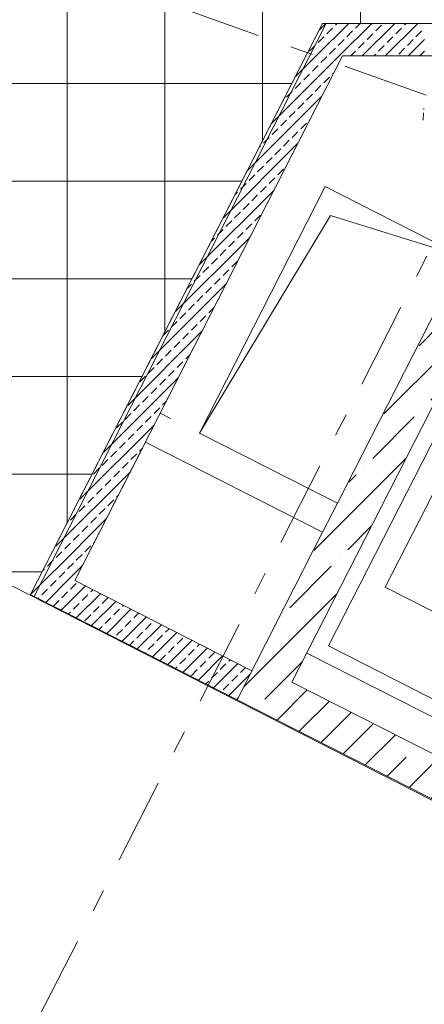
# Model space of a CAD drawing. Units: millimetres. Extents: x -221000 to 655312, y -112420 to 139017.
# Drawn here: x -100491 to -98007, y 68743 to 74793 of the extents above; entities that cross this region are included whole.
import ezdxf
from ezdxf.enums import TextEntityAlignment as Align

# ---------------------------------------------------------------- set-up
doc = ezdxf.new("R2010")
doc.units = ezdxf.units.MM
doc.header["$LTSCALE"] = 25.4
doc.linetypes.add('Штрихштриховая', pattern=[43.055554, 20.833333, -8.333333, 5.555556, -8.333333])
for name, color, linetype in [('! 2D трибуны', 7, 'Continuous'), ('BLA_AR_HTCH', 7, 'Continuous'), ('BLA_AR_HTCH_ROOF', 7, 'Continuous'), ('BLA_AR_LABL_LD', 7, 'Continuous'), ('BLA_AR_WALL', 7, 'Continuous'), ('BLA_AR_WALP', 7, 'Continuous'), ('Конструктив - Оси', 7, 'Continuous'), ('Конструктив - Оси.СПР', 7, 'Continuous')]:
    doc.layers.add(name, color=color, linetype=linetype)
doc.styles.add('GENERATED_STYLE_1', font='txt')
pattern_1 = [(45, (0, 0), (-204.0967, 204.0967), []), (45, (204.1, 0), (-204.0967, 204.0967), [360.79545, -72.1591, 0, -72.1591])]
pattern_2 = [(45, (0, 0), (-70.71068, 70.71068), []), (45, (70.71, 0), (-70.71068, 70.71068), [50, -25])]

# ---------------------------------------------------------------- blocks, each defined once
blk = doc.blocks.new('Standard grid marker_166')
at = {"layer": 'Конструктив - Оси', "color": 7, "linetype": 'Штрихштриховая', "lineweight": 5}
blk.add_line((2652.7, 0), (80497.8, 0), dxfattribs=at)
at = {"layer": 'Конструктив - Оси', "color": 7, "lineweight": 5, "style": 'GENERATED_STYLE_1'}
blk.add_attdef('AC_MarkerText_1', text='', height=900, rotation=297, dxfattribs=at).set_placement((84650.5, 1407.9), align=Align.MIDDLE_CENTER)
blk = doc.blocks.new('Standard grid marker_216')
at = {"layer": 'Конструктив - Оси.СПР', "color": 7, "linetype": 'Штрихштриховая', "lineweight": 5}
blk.add_line((2080.7, 0), (0, 0), dxfattribs=at)
at = {"layer": 'Конструктив - Оси.СПР', "color": 7, "lineweight": 5, "style": 'GENERATED_STYLE_1'}
blk.add_attdef('AC_MarkerText_1', text='', height=900, rotation=199.57618, dxfattribs=at).set_placement((21485.8, 51.4), align=Align.MIDDLE_CENTER)

msp = doc.modelspace()

# ---------------------------------------------------------------- hatches: boundary and pattern name
at = {"layer": 'BLA_AR_HTCH', "linetype": 'Continuous', "lineweight": 5}
h = msp.add_hatch(dxfattribs=at)
h.set_pattern_fill('FP_1', color=252, style=0, pattern_type=2)
h.set_pattern_definition(pattern_2)
h.paths.add_polyline_path([(-98632.4, 74770), (-98734.3, 74570), (-98005, 74570), (-98005, 74770)])
h = msp.add_hatch(dxfattribs=at)
h.set_pattern_fill('FP_1', color=252, style=0, pattern_type=2)
h.set_pattern_definition(pattern_2)
h.paths.add_polyline_path([(-98734.3, 74570), (-100330.7, 71436.8), (-100152.5, 71346), (-98509.8, 74570)])
h = msp.add_hatch(dxfattribs=at)
h.set_pattern_fill('ANSI35', color=252, style=0, pattern_type=2)
h.set_pattern_definition(pattern_1)
h.paths.add_polyline_path([(-98933.5, 70500.4), (-97162.9, 73975.3), (-97378.7, 74076.7), (-99156.2, 70613.9)])
h = msp.add_hatch(dxfattribs=at)
h.set_pattern_fill('FP_1', color=252, style=0, pattern_type=2)
h.set_pattern_definition(pattern_2)
h.paths.add_polyline_path([(-100423.1, 71259.5), (-99156.2, 70613.9), (-99156.2, 70723.2), (-99156.2, 70838.4), (-100332.9, 71436.8)])
h = msp.add_hatch(dxfattribs=at)
h.set_pattern_fill('FP_1', color=252, style=0, pattern_type=2)
h.set_pattern_definition(pattern_2)
h.paths.add_polyline_path([(-99156.2, 70838.4), (-99156.2, 70613.9), (-99065.5, 70792.1)])
h = msp.add_hatch(dxfattribs=at)
h.set_pattern_fill('ANSI35', color=252, style=0, pattern_type=2)
h.set_pattern_definition(pattern_1)
h.paths.add_polyline_path([(-98820, 70723.2), (-98933.5, 70500.4), (-95075.4, 68534.6), (-94962.1, 68757.5)])
at = {"layer": 'BLA_AR_HTCH_ROOF', "linetype": 'Continuous', "lineweight": 5}
h = msp.add_hatch(dxfattribs=at)
h.set_pattern_fill('Сетка_60x60', color=252, style=0, pattern_type=2)
h.set_pattern_definition([(0, (0, 0), (0, 600), []), (90, (0, 0), (-600, 0), [])])
h.paths.add_polyline_path([(-168310.4, 52485.1, 0.242361), (-167446.9, 52698.6), (-157799.9, 61171.8), (-144990.6, 65333.8), (-138935.3, 65333.8), (-138935.3, 66200), (-126957, 66200), (-126957, 68455), (-120167, 68455), (-120167, 71070), (-117250, 71070), (-117250, 71664.9), (-118640, 71664.9), (-118640, 81020.1), (-116550, 81020.1), (-116550, 71664.9), (-116750, 71664.9), (-116750, 71070), (-104135.2, 71070), (-104135.2, 69001.4), (-104023.1, 68944.2), (-102345.6, 72236.6), (-100427.7, 71256.6), (-98632.4, 74770), (-93308.3, 74770.1), (-93308.3, 72553.3), (-92604.8, 73947.4), (-92604.8, 74770), (-92604.8, 80200.1), (-92766.2, 80200.1), (-92766.2, 82462), (-101312.6, 82462), (-101312.6, 83530.7), (-107187, 83257.9), (-113151.7, 82721.2), (-119080.1, 82324), (-125046, 81109.6), (-130985.2, 79182.4), (-136927.3, 77077.5), (-142875.1, 74086.5), (-148818, 70441.8), (-160744, 61293.1), (-160238.5, 60548.8), (-162662.5, 58216.3), (-166229.5, 55277.3), (-165891.5, 54973.6)])
h.paths.add_polyline_path([(-126975, 69630), (-133640, 69630), (-133640, 72440.3), (-126975, 72440.3)], flags=0)

# ---------------------------------------------------------------- linework, layer by layer
at = {"layer": '! 2D трибуны', "color": 7, "linetype": 'Continuous', "lineweight": 5}
for p, q in [((-99387.2, 72253), (-98583.8, 73590.2)), ((-98583.8, 73590.2), (-97769, 73336.5))]:
    msp.add_line(p, q, dxfattribs=at)
msp.add_lwpolyline([(-102345.6, 72236.6), (-100427.7, 71256.6), (-99899.8, 72289.7), (-98632.4, 74770), (-93308.3, 74770.1), (-93308.3, 72545.7), (-92604.8, 73947.4), (-92604.8, 74770), (-92604.8, 80200.1), (-92766.2, 80200.1), (-92766.2, 82462), (-101312.6, 82462)], dxfattribs=at)
at = {"layer": 'BLA_AR_LABL_LD', "color": 7, "linetype": 'Continuous', "lineweight": 5}
for p, q in [((-100405.6, 71245.3), (-98609.7, 74770)), ((-98609.7, 74770), (-98329.3, 74770)), ((-98509.8, 74570.1), (-99628.1, 72375.2)), ((-98431.2, 74570.1), (-98509.8, 74570.1)), ((-98014.7, 74176.6), (-98012.5, 74221.3)), ((-98594.7, 70945), (-97323.5, 73439.9)), ((-97411.1, 72945.8), (-98246.5, 71306.3)), ((-97411.1, 72945.8), (-98246.5, 71306.4)), ((-97411.1, 72945.8), (-98246.5, 71306.4)), ((-99628.1, 72375.2), (-99565.7, 72343.4)), ((-95276.6, 68624.4), (-102345.6, 72236.6)), ((-95276.6, 68624.4), (-102345.6, 72236.6)), ((-99718.9, 72197), (-100152.5, 71346)), ((-98631.9, 71643.1), (-99718.9, 72197)), ((-100152.5, 71346), (-99065.4, 70792.2)), ((-98246.5, 71306.4), (-95049.9, 69677.6)), ((-98246.5, 71306.4), (-95049.9, 69677.6)), ((-98246.5, 71306.3), (-95049.9, 69677.6)), ((-99156.2, 70614), (-100403.5, 71249.5)), ((-95137.6, 69183.6), (-98594.7, 70945)), ((-98729.2, 70901.3), (-95093.9, 69049.1))]:
    msp.add_line(p, q, dxfattribs=at)
at = {"layer": 'BLA_AR_LABL_LD', "color": 7, "linetype": 'Continuous', "lineweight": 5, "flags": 128}
msp.add_lwpolyline([(-98009.9, 74241.9), (-98009.5, 74244.8), (-98009, 74248)], dxfattribs=at)
at = {"layer": 'BLA_AR_WALL', "color": 7, "linetype": 'Continuous', "lineweight": 5}
for p, q in [((-98104.8, 74770), (-98329.3, 74770)), ((-98104.8, 74770), (-93308.3, 74770)), ((-99387.2, 72253), (-98615.5, 73767.8)), ((-98615.5, 73767.8), (-97769, 73336.5)), ((-98820, 70723.2), (-97276.4, 73752.6)), ((-97769, 73336.5), (-98540.8, 71821.8)), ((-98540.8, 71821.8), (-99387.2, 72253)), ((-98631.6, 71643.6), (-98540.8, 71821.8)), ((-98631.6, 71643.6), (-99156.2, 70613.9)), ((-95184.8, 68871), (-98820, 70723.2)), ((-99156.2, 70613.9), (-95075.4, 68534.6))]:
    msp.add_line(p, q, dxfattribs=at)
at = {"layer": 'BLA_AR_WALP', "color": 7, "linetype": 'Continuous', "lineweight": 5}
for p, q in [((-100427.7, 71256.6), (-98632.4, 74770)), ((-98632.4, 74770), (-94770.1, 74770)), ((-98509.8, 74570), (-100152.5, 71346)), ((-97385.7, 74570), (-98509.8, 74570)), ((-100152.5, 71346), (-99065.5, 70792.1)), ((-99156.2, 70613.9), (-100423.3, 71259.5))]:
    msp.add_line(p, q, dxfattribs=at)

# ---------------------------------------------------------------- block references
at = {"layer": 'Конструктив - Оси', "color": 7, "linetype": 'Continuous', "lineweight": 5, "zscale": 1000, "rotation": 63.00000000000004}
msp.add_blockref('Standard grid marker_166', (-124420, 21470), dxfattribs=at)
at = {"layer": 'Конструктив - Оси.СПР', "color": 7, "linetype": 'Continuous', "lineweight": 5, "zscale": 1000, "rotation": 160.4238248240154}
msp.add_blockref('Standard grid marker_216', (-97564.7, 74176.5), dxfattribs=at)

doc.saveas('drawing.dxf')
